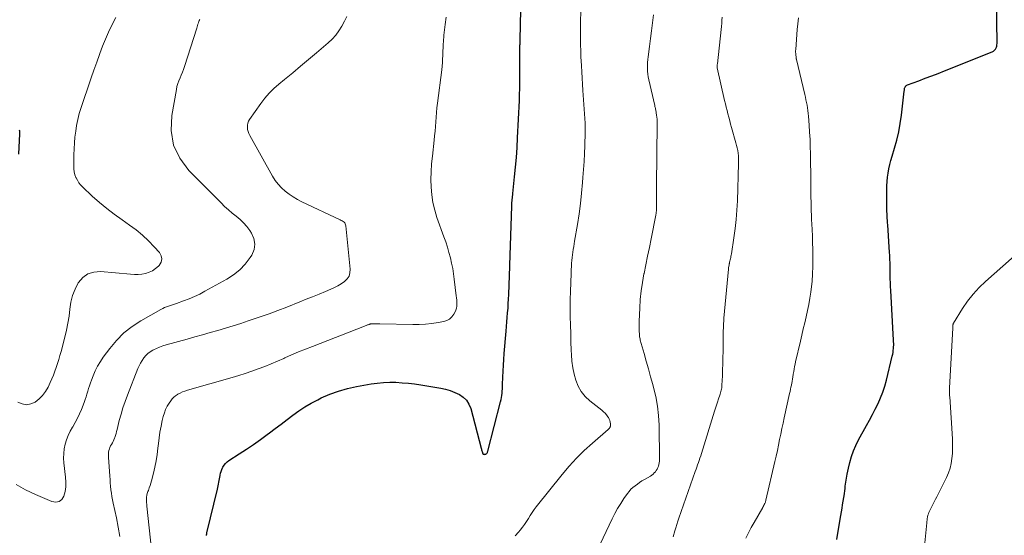
# Model space of a CAD drawing. Units: feet. Extents: x 2000000 to 2005000, y 530000 to 535000.
# Drawn here: x 2000694 to 2000868, y 530916 to 531007 of the extents above; entities that cross this region are included whole.
import ezdxf

# ---------------------------------------------------------------- set-up
doc = ezdxf.new("R2010")
doc.units = ezdxf.units.FT
doc.header["$LTSCALE"] = 100
doc.header["$MEASUREMENT"] = 0
doc.layers.add('CONTOUR INDEX', color=32, linetype='Continuous', lineweight=25)
doc.layers.add('CONTOUR INTERMEDIATE', color=40, linetype='Continuous', lineweight=15)

msp = doc.modelspace()

# ---------------------------------------------------------------- linework, layer by layer
at = {"layer": 'CONTOUR INDEX', "flags": 128}
for points, elevation in [([(2000838.03, 530915.6), (2000838.72, 530919.54), (2000838.93, 530920.8), (2000839.13, 530922.06), (2000839.32, 530923.33), (2000839.49, 530924.59), (2000839.54, 530925), (2000839.69, 530926.06), (2000839.87, 530927.12), (2000840.08, 530928.16), (2000840.32, 530929.21), (2000840.61, 530930.23), (2000840.96, 530931.24), (2000841.38, 530932.21), (2000841.86, 530933.16), (2000843.27, 530935.69), (2000843.79, 530936.66), (2000844.31, 530937.63), (2000844.81, 530938.61), (2000845.31, 530939.6), (2000845.76, 530940.6), (2000846.17, 530941.62), (2000846.51, 530942.66), (2000846.8, 530943.72), (2000847.83, 530947.95), (2000847.9, 530948.28), (2000847.96, 530948.62), (2000848, 530948.96), (2000848.03, 530949.3), (2000848.06, 530949.73), (2000848.07, 530949.86), (2000848.07, 530949.99), (2000848.07, 530950.12), (2000848.07, 530950.25), (2000848.06, 530950.38), (2000848.06, 530950.51), (2000848.05, 530950.64), (2000848.05, 530950.77), (2000847.55, 530959.54), (2000847.52, 530960.22), (2000847.49, 530960.9), (2000847.47, 530961.58), (2000847.46, 530962.25), (2000847.45, 530962.74), (2000847.44, 530963.17), (2000847.44, 530963.61), (2000847.43, 530964.05), (2000847.43, 530964.49), (2000847.42, 530964.93), (2000847.41, 530965.36), (2000847.38, 530965.8), (2000847.36, 530966.24), (2000847.02, 530971.1), (2000846.99, 530971.49), (2000846.97, 530971.88), (2000846.95, 530972.27), (2000846.92, 530972.67), (2000846.9, 530973.06), (2000846.89, 530973.45), (2000846.88, 530973.84), (2000846.87, 530974.23), (2000846.86, 530977.22), (2000846.87, 530977.99), (2000846.91, 530978.75), (2000846.99, 530979.51), (2000847.1, 530980.26), (2000847.24, 530981.01), (2000847.4, 530981.76), (2000847.59, 530982.5), (2000847.79, 530983.23), (2000848.22, 530984.64), (2000848.62, 530986.09), (2000848.97, 530987.54), (2000849.23, 530989.01), (2000849.45, 530990.49), (2000849.93, 530994.69), (2000849.94, 530994.78), (2000849.95, 530994.88), (2000849.96, 530994.97), (2000849.97, 530995.07), (2000849.98, 530995.16), (2000850, 530995.25), (2000850.03, 530995.33), (2000850.07, 530995.42), (2000850.11, 530995.48), (2000850.19, 530995.59), (2000850.27, 530995.68), (2000850.38, 530995.75), (2000850.49, 530995.81), (2000852.51, 530996.55), (2000853.64, 530996.98), (2000854.77, 530997.41), (2000855.9, 530997.84), (2000857.02, 530998.28), (2000865.44, 531001.63), (2000865.67, 531001.76), (2000865.87, 531001.92), (2000866.02, 531002.12), (2000866.13, 531002.36), (2000866.17, 531002.47), (2000866.23, 531002.67), (2000866.27, 531002.88), (2000866.29, 531003.1), (2000866.3, 531003.31), (2000866.19, 531010.51)], 940), ([(2000726.91, 530916.28), (2000726.94, 530916.44), (2000726.97, 530916.6), (2000727.01, 530916.77), (2000728.87, 530924.5), (2000728.93, 530924.8), (2000729, 530925.09), (2000729.06, 530925.39), (2000729.13, 530925.69), (2000729.18, 530925.99), (2000729.24, 530926.29), (2000729.28, 530926.59), (2000729.32, 530926.89), (2000729.34, 530926.97), (2000729.4, 530927.31), (2000729.49, 530927.63), (2000729.61, 530927.95), (2000729.75, 530928.26), (2000729.81, 530928.37), (2000730.03, 530928.71), (2000730.27, 530929.02), (2000730.56, 530929.29), (2000730.88, 530929.53), (2000732.71, 530930.72), (2000733.96, 530931.54), (2000735.2, 530932.38), (2000736.42, 530933.25), (2000737.64, 530934.13), (2000738.02, 530934.41), (2000739.06, 530935.19), (2000740.1, 530935.97), (2000741.13, 530936.75), (2000742.16, 530937.54), (2000743.2, 530938.3), (2000744.28, 530939.01), (2000745.39, 530939.66), (2000746.54, 530940.26), (2000747.17, 530940.57), (2000748.68, 530941.23), (2000750.21, 530941.8), (2000751.79, 530942.24), (2000753.39, 530942.6), (2000755.95, 530943.05), (2000757.04, 530943.2), (2000758.14, 530943.31), (2000759.23, 530943.35), (2000760.33, 530943.34), (2000761.43, 530943.27), (2000762.53, 530943.17), (2000763.62, 530943.04), (2000764.71, 530942.87), (2000768.23, 530942.29), (2000769.08, 530942.1), (2000769.91, 530941.87), (2000770.72, 530941.55), (2000771.51, 530941.19), (2000772.2, 530940.72), (2000772.78, 530940.16), (2000773.2, 530939.47), (2000773.52, 530938.69), (2000775.35, 530931.72), (2000775.39, 530931.57), (2000775.43, 530931.42), (2000775.47, 530931.26), (2000775.51, 530931.11), (2000775.56, 530930.93), (2000775.57, 530930.87), (2000775.6, 530930.82), (2000775.63, 530930.77), (2000775.67, 530930.72), (2000775.72, 530930.68), (2000775.76, 530930.65), (2000775.82, 530930.64), (2000775.88, 530930.63), (2000775.97, 530930.62), (2000776.07, 530930.63), (2000776.16, 530930.66), (2000776.24, 530930.71), (2000776.32, 530930.78), (2000776.39, 530930.87), (2000776.44, 530930.97), (2000776.49, 530931.07), (2000776.52, 530931.17), (2000778.78, 530939.91), (2000778.87, 530940.28), (2000778.94, 530940.66), (2000779, 530941.03), (2000779.04, 530941.41), (2000779.07, 530941.79), (2000779.09, 530942.17), (2000779.11, 530942.55), (2000779.13, 530942.93), (2000779.17, 530944.26), (2000779.22, 530945.3), (2000779.27, 530946.35), (2000779.34, 530947.39), (2000779.42, 530948.43), (2000779.76, 530952.39), (2000779.83, 530953.2), (2000779.89, 530954), (2000779.96, 530954.8), (2000780.02, 530955.61), (2000780.08, 530956.41), (2000780.13, 530957.22), (2000780.17, 530958.03), (2000780.21, 530958.83), (2000780.41, 530963.81), (2000780.41, 530963.82), (2000780.41, 530963.84), (2000780.41, 530963.86), (2000780.41, 530963.88), (2000780.42, 530963.95), (2000780.42, 530963.97), (2000780.42, 530963.99), (2000780.42, 530964.01), (2000780.42, 530964.02), (2000780.75, 530974.42), (2000780.75, 530974.53), (2000780.75, 530974.64), (2000780.76, 530974.75), (2000780.76, 530974.86), (2000780.77, 530974.97), (2000780.77, 530975.08), (2000780.78, 530975.18), (2000780.79, 530975.29), (2000780.83, 530975.61), (2000780.86, 530975.88), (2000780.88, 530976.15), (2000780.91, 530976.42), (2000780.94, 530976.68), (2000781.24, 530979.58), (2000781.41, 530981.3), (2000781.55, 530983.02), (2000781.67, 530984.74), (2000781.77, 530986.47), (2000782.09, 530993.06), (2000782.11, 530993.51), (2000782.12, 530993.97), (2000782.13, 530994.43), (2000782.14, 530994.89), (2000782.15, 530995.34), (2000782.15, 530995.8), (2000782.15, 530996.26), (2000782.15, 530996.72), (2000782.19, 531002.42), (2000782.19, 531002.51), (2000782.19, 531002.59), (2000782.19, 531002.68), (2000782.19, 531002.77), (2000782.19, 531002.86), (2000782.2, 531002.94), (2000782.2, 531003.03), (2000782.2, 531003.12), (2000782.2, 531003.22), (2000782.2, 531003.35), (2000782.21, 531003.49), (2000782.21, 531003.63), (2000782.21, 531003.76), (2000782.34, 531009.03)], 920), ([(2000693.82, 530983.59), (2000694, 530987.19), (2000694.01, 530987.35), (2000694.01, 530987.51), (2000694, 530987.67), (2000693.99, 530987.83)], 900)]:
    msp.add_lwpolyline(points, dxfattribs=dict(at, elevation=elevation))
at = {"layer": 'CONTOUR INTERMEDIATE', "flags": 128}
for points, elevation in [([(2000781.33, 530916.27), (2000781.94, 530916.87), (2000782.25, 530917.26), (2000782.64, 530917.75), (2000783.01, 530918.25), (2000783.35, 530918.78), (2000783.67, 530919.31), (2000783.99, 530919.85), (2000784.33, 530920.38), (2000784.69, 530920.89), (2000785.07, 530921.38), (2000789.62, 530927.09), (2000790.87, 530928.56), (2000792.16, 530929.97), (2000793.53, 530931.32), (2000794.96, 530932.61), (2000797.74, 530934.99), (2000797.81, 530935.06), (2000797.88, 530935.12), (2000797.94, 530935.2), (2000798, 530935.27), (2000798.05, 530935.35), (2000798.09, 530935.43), (2000798.11, 530935.52), (2000798.12, 530935.61), (2000798.12, 530936.02), (2000798.1, 530936.31), (2000798.04, 530936.59), (2000797.93, 530936.85), (2000797.79, 530937.11), (2000797.68, 530937.27), (2000797.45, 530937.58), (2000797.19, 530937.88), (2000796.91, 530938.15), (2000796.62, 530938.41), (2000794.51, 530940.07), (2000793.69, 530940.84), (2000792.99, 530941.69), (2000792.45, 530942.66), (2000792.01, 530943.69), (2000791.72, 530944.8), (2000791.48, 530945.92), (2000791.34, 530947.05), (2000791.25, 530948.2), (2000791.22, 530948.98), (2000791.18, 530950.47), (2000791.13, 530951.96), (2000791.09, 530953.44), (2000791.06, 530954.93), (2000791.04, 530956.42), (2000791.04, 530957.91), (2000791.08, 530959.4), (2000791.13, 530960.88), (2000791.3, 530964.35), (2000791.33, 530964.84), (2000791.38, 530965.33), (2000791.43, 530965.82), (2000791.5, 530966.31), (2000791.58, 530966.79), (2000791.66, 530967.28), (2000791.74, 530967.77), (2000791.82, 530968.25), (2000792.32, 530971.21), (2000792.61, 530973.05), (2000792.86, 530974.88), (2000793.06, 530976.73), (2000793.23, 530978.58), (2000793.3, 530979.48), (2000793.4, 530980.88), (2000793.49, 530982.28), (2000793.56, 530983.68), (2000793.62, 530985.08), (2000793.7, 530987.49), (2000793.7, 530987.68), (2000793.71, 530987.88), (2000793.71, 530988.08), (2000793.7, 530988.28), (2000793.7, 530988.47), (2000793.69, 530988.67), (2000793.68, 530988.87), (2000793.67, 530989.07), (2000793.29, 530994.85), (2000793.22, 530995.94), (2000793.15, 530997.02), (2000793.08, 530998.11), (2000793.02, 530999.19), (2000792.97, 531000.04), (2000792.94, 531000.7), (2000792.91, 531001.36), (2000792.89, 531002.02), (2000792.87, 531002.68), (2000792.86, 531003.34), (2000792.85, 531004.01), (2000792.86, 531004.67), (2000792.86, 531005.33), (2000792.94, 531010.41)], 924), ([(2000693.35, 530925.32), (2000695.04, 530924.37), (2000696.79, 530923.52), (2000699.67, 530922.28), (2000700.35, 530922.19), (2000700.94, 530922.29), (2000701.41, 530922.67), (2000701.78, 530923.24), (2000701.99, 530924.06), (2000702.13, 530924.9), (2000702.15, 530925.74), (2000702.1, 530926.59), (2000701.79, 530929.15), (2000701.74, 530929.98), (2000701.75, 530930.8), (2000701.85, 530931.61), (2000702.02, 530932.42), (2000702.26, 530933.21), (2000702.55, 530933.98), (2000702.91, 530934.72), (2000703.32, 530935.45), (2000703.34, 530935.49), (2000703.78, 530936.23), (2000704.18, 530936.99), (2000704.54, 530937.77), (2000704.87, 530938.56), (2000705.36, 530939.8), (2000705.54, 530940.28), (2000705.71, 530940.77), (2000705.86, 530941.26), (2000706, 530941.75), (2000706.14, 530942.24), (2000706.29, 530942.73), (2000706.46, 530943.22), (2000706.64, 530943.7), (2000706.95, 530944.5), (2000707.32, 530945.36), (2000707.74, 530946.19), (2000708.22, 530946.99), (2000708.74, 530947.77), (2000709.86, 530949.3), (2000711.06, 530950.73), (2000712.36, 530952.04), (2000713.81, 530953.17), (2000715.37, 530954.19), (2000718.9, 530956.18), (2000719.22, 530956.35), (2000719.55, 530956.51), (2000719.89, 530956.64), (2000720.23, 530956.76), (2000720.58, 530956.88), (2000720.92, 530956.99), (2000721.27, 530957.11), (2000721.61, 530957.24), (2000722.88, 530957.69), (2000723.85, 530958.06), (2000724.8, 530958.46), (2000725.74, 530958.91), (2000726.66, 530959.39), (2000730.53, 530961.52), (2000731.71, 530962.3), (2000732.81, 530963.17), (2000733.75, 530964.2), (2000734.61, 530965.33), (2000734.92, 530965.8), (2000735.31, 530966.77), (2000735.47, 530967.74), (2000735.29, 530968.7), (2000734.87, 530969.66), (2000734.58, 530970.1), (2000734.05, 530970.81), (2000733.47, 530971.48), (2000732.84, 530972.09), (2000732.16, 530972.65), (2000731.46, 530973.21), (2000730.78, 530973.78), (2000730.12, 530974.38), (2000729.49, 530975), (2000723.83, 530980.71), (2000722.24, 530982.88), (2000721.12, 530985.2), (2000720.72, 530987.74), (2000720.79, 530990.43), (2000721.61, 530995.01), (2000721.72, 530995.54), (2000721.87, 530996.05), (2000722.05, 530996.55), (2000722.26, 530997.05), (2000722.49, 530997.54), (2000722.7, 530998.04), (2000722.88, 530998.54), (2000723.06, 530999.05), (2000725.2, 531005.85), (2000725.27, 531006.08), (2000725.34, 531006.3), (2000725.42, 531006.52), (2000725.5, 531006.75), (2000725.51, 531006.78), (2000725.58, 531006.98), (2000725.66, 531007.18), (2000725.75, 531007.38)], 908), ([(2000693.66, 530939.84), (2000694.42, 530939.52), (2000695.18, 530939.39), (2000695.94, 530939.53), (2000696.7, 530939.85), (2000697.4, 530940.4), (2000698.03, 530941.02), (2000698.54, 530941.73), (2000698.99, 530942.5), (2000699.36, 530943.3), (2000699.66, 530943.96), (2000699.94, 530944.62), (2000700.2, 530945.3), (2000700.45, 530945.98), (2000700.67, 530946.67), (2000700.89, 530947.36), (2000701.09, 530948.06), (2000701.28, 530948.75), (2000701.96, 530951.31), (2000702.25, 530952.53), (2000702.5, 530953.75), (2000702.69, 530954.98), (2000702.83, 530956.23), (2000703.03, 530957.45), (2000703.32, 530958.64), (2000703.78, 530959.77), (2000704.33, 530960.88), (2000704.36, 530960.93), (2000705.13, 530961.81), (2000706.01, 530962.47), (2000707.06, 530962.79), (2000708.22, 530962.89), (2000713.54, 530962.39), (2000714.21, 530962.36), (2000714.88, 530962.37), (2000715.54, 530962.44), (2000716.2, 530962.56), (2000716.83, 530962.76), (2000717.43, 530963.02), (2000717.96, 530963.39), (2000718.46, 530963.82), (2000718.61, 530963.97), (2000718.94, 530964.54), (2000719.08, 530965.11), (2000718.96, 530965.68), (2000718.65, 530966.26), (2000717.73, 530967.26), (2000716.72, 530968.31), (2000715.65, 530969.3), (2000714.53, 530970.22), (2000713.36, 530971.09), (2000712.04, 530972), (2000710.67, 530972.98), (2000709.34, 530974), (2000708.06, 530975.08), (2000706.8, 530976.2), (2000705.08, 530977.81), (2000704.73, 530978.17), (2000704.43, 530978.56), (2000704.17, 530978.98), (2000703.94, 530979.42), (2000703.92, 530979.47), (2000703.74, 530979.97), (2000703.61, 530980.48), (2000703.54, 530980.99), (2000703.52, 530981.52), (2000703.54, 530983.49), (2000703.57, 530984.54), (2000703.64, 530985.58), (2000703.74, 530986.62), (2000703.87, 530987.66), (2000704.02, 530988.63), (2000704.11, 530989.18), (2000704.22, 530989.72), (2000704.35, 530990.25), (2000704.5, 530990.79), (2000704.66, 530991.31), (2000704.83, 530991.84), (2000705, 530992.37), (2000705.18, 530992.89), (2000706.13, 530995.67), (2000706.61, 530997.05), (2000707.09, 530998.43), (2000707.57, 530999.8), (2000708.07, 531001.17), (2000708.13, 531001.35), (2000708.62, 531002.62), (2000709.13, 531003.88), (2000709.68, 531005.13), (2000710.26, 531006.36), (2000710.93, 531007.7)], 904), ([(2000711.62, 530916.15), (2000711.35, 530917.78), (2000711.04, 530919.41), (2000710.48, 530922), (2000710.36, 530922.59), (2000710.25, 530923.19), (2000710.16, 530923.79), (2000710.09, 530924.39), (2000710.03, 530924.99), (2000709.97, 530925.6), (2000709.92, 530926.2), (2000709.88, 530926.8), (2000709.64, 530930.14), (2000709.63, 530930.43), (2000709.64, 530930.72), (2000709.68, 530931.01), (2000709.73, 530931.3), (2000709.81, 530931.58), (2000709.91, 530931.85), (2000710.03, 530932.11), (2000710.18, 530932.37), (2000710.19, 530932.39), (2000710.34, 530932.65), (2000710.48, 530932.92), (2000710.6, 530933.2), (2000710.71, 530933.48), (2000710.76, 530933.6), (2000710.87, 530933.95), (2000710.98, 530934.3), (2000711.08, 530934.65), (2000711.18, 530935.01), (2000711.56, 530936.58), (2000711.86, 530937.72), (2000712.19, 530938.85), (2000712.57, 530939.96), (2000712.98, 530941.06), (2000714.83, 530945.76), (2000715.05, 530946.26), (2000715.29, 530946.74), (2000715.57, 530947.2), (2000715.87, 530947.64), (2000716.22, 530948.05), (2000716.6, 530948.42), (2000717.02, 530948.73), (2000717.48, 530949.01), (2000717.58, 530949.07), (2000718.11, 530949.32), (2000718.66, 530949.56), (2000719.22, 530949.76), (2000719.79, 530949.94), (2000723.51, 530950.97), (2000724.87, 530951.34), (2000726.22, 530951.72), (2000727.58, 530952.11), (2000728.93, 530952.5), (2000730.28, 530952.9), (2000731.62, 530953.31), (2000732.96, 530953.74), (2000734.3, 530954.17), (2000734.8, 530954.34), (2000736.37, 530954.88), (2000737.95, 530955.44), (2000739.51, 530956.03), (2000741.07, 530956.62), (2000743.39, 530957.54), (2000744.52, 530957.99), (2000745.64, 530958.44), (2000746.77, 530958.9), (2000747.89, 530959.36), (2000748.85, 530959.76), (2000749.48, 530960.05), (2000750.1, 530960.36), (2000750.69, 530960.72), (2000751.26, 530961.11), (2000751.72, 530961.57), (2000752.05, 530962.08), (2000752.21, 530962.67), (2000752.26, 530963.31), (2000751.5, 530970.97), (2000751.46, 530971.15), (2000751.39, 530971.31), (2000751.29, 530971.46), (2000751.17, 530971.59), (2000751.01, 530971.71), (2000750.86, 530971.81), (2000750.69, 530971.91), (2000750.52, 530972), (2000743.75, 530975.2), (2000742.97, 530975.6), (2000742.21, 530976.04), (2000741.49, 530976.53), (2000740.79, 530977.06), (2000740.15, 530977.65), (2000739.55, 530978.28), (2000739.04, 530978.97), (2000738.57, 530979.71), (2000734.55, 530986.91), (2000734.39, 530987.25), (2000734.26, 530987.6), (2000734.18, 530987.96), (2000734.13, 530988.33), (2000734.14, 530988.7), (2000734.2, 530989.05), (2000734.33, 530989.39), (2000734.51, 530989.71), (2000736.52, 530992.56), (2000737.23, 530993.49), (2000737.98, 530994.37), (2000738.81, 530995.18), (2000739.69, 530995.96), (2000740.7, 530996.78), (2000742.12, 530997.94), (2000743.52, 530999.11), (2000744.92, 531000.28), (2000746.31, 531001.47), (2000748.38, 531003.24), (2000749.07, 531003.9), (2000749.71, 531004.6), (2000750.27, 531005.37), (2000750.78, 531006.18), (2000751.24, 531007.03), (2000751.67, 531007.89)], 912), ([(2000717.48, 530911.67), (2000716.41, 530921.47), (2000716.38, 530921.8), (2000716.36, 530922.12), (2000716.35, 530922.45), (2000716.35, 530922.78), (2000716.37, 530923.1), (2000716.41, 530923.42), (2000716.49, 530923.74), (2000716.59, 530924.05), (2000716.68, 530924.27), (2000716.84, 530924.69), (2000716.98, 530925.11), (2000717.11, 530925.53), (2000717.23, 530925.96), (2000717.57, 530927.29), (2000717.83, 530928.39), (2000718.06, 530929.49), (2000718.23, 530930.61), (2000718.37, 530931.73), (2000718.45, 530932.52), (2000718.58, 530933.54), (2000718.73, 530934.56), (2000718.92, 530935.58), (2000719.14, 530936.59), (2000719.31, 530937.33), (2000719.5, 530937.95), (2000719.72, 530938.55), (2000720.02, 530939.13), (2000720.35, 530939.68), (2000720.62, 530940.08), (2000720.88, 530940.4), (2000721.15, 530940.7), (2000721.47, 530940.95), (2000721.81, 530941.18), (2000721.88, 530941.22), (2000722.28, 530941.44), (2000722.69, 530941.63), (2000723.12, 530941.79), (2000723.55, 530941.93), (2000731.44, 530944.17), (2000732.6, 530944.52), (2000733.76, 530944.89), (2000734.91, 530945.29), (2000736.05, 530945.7), (2000737.19, 530946.14), (2000738.31, 530946.6), (2000739.43, 530947.07), (2000740.55, 530947.56), (2000740.74, 530947.64), (2000741.94, 530948.17), (2000743.16, 530948.69), (2000744.38, 530949.19), (2000745.6, 530949.68), (2000754.77, 530953.25), (2000754.91, 530953.3), (2000755.05, 530953.36), (2000755.18, 530953.41), (2000755.32, 530953.46), (2000755.43, 530953.5), (2000755.52, 530953.53), (2000755.6, 530953.56), (2000755.68, 530953.59), (2000755.77, 530953.61), (2000755.86, 530953.63), (2000755.94, 530953.64), (2000756.03, 530953.65), (2000756.12, 530953.65), (2000756.47, 530953.66), (2000756.73, 530953.66), (2000756.99, 530953.66), (2000757.25, 530953.66), (2000757.51, 530953.65), (2000763.33, 530953.53), (2000764.44, 530953.54), (2000765.54, 530953.6), (2000766.64, 530953.72), (2000767.74, 530953.88), (2000768.74, 530954.06), (2000769.28, 530954.24), (2000769.77, 530954.5), (2000770.17, 530954.88), (2000770.51, 530955.34), (2000770.74, 530955.76), (2000770.88, 530956.09), (2000770.99, 530956.43), (2000771.05, 530956.77), (2000771.06, 530957.13), (2000771.05, 530957.49), (2000771.03, 530957.86), (2000771, 530958.22), (2000770.96, 530958.58), (2000770.61, 530961.52), (2000770.48, 530962.48), (2000770.33, 530963.43), (2000770.13, 530964.38), (2000769.92, 530965.32), (2000769.67, 530966.26), (2000769.4, 530967.19), (2000769.11, 530968.11), (2000768.79, 530969.03), (2000767.56, 530972.42), (2000767.16, 530973.72), (2000766.84, 530975.04), (2000766.64, 530976.39), (2000766.52, 530977.75), (2000766.5, 530979.12), (2000766.52, 530980.49), (2000766.61, 530981.86), (2000766.74, 530983.22), (2000767.06, 530986.04), (2000767.15, 530986.85), (2000767.23, 530987.67), (2000767.3, 530988.49), (2000767.35, 530989.31), (2000767.41, 530990.12), (2000767.48, 530990.94), (2000767.56, 530991.76), (2000767.66, 530992.57), (2000768.39, 530998.47), (2000768.46, 530999.11), (2000768.51, 530999.74), (2000768.56, 531000.38), (2000768.59, 531001.02), (2000768.6, 531001.53), (2000768.62, 531001.91), (2000768.63, 531002.29), (2000768.65, 531002.67), (2000768.66, 531003.06), (2000768.68, 531003.44), (2000768.71, 531003.82), (2000768.75, 531004.2), (2000768.79, 531004.58), (2000769.03, 531006.46), (2000769.19, 531007.77)], 916), ([(2000796.34, 530914.8), (2000798.46, 530919.26), (2000798.92, 530920.18), (2000799.41, 530921.08), (2000799.95, 530921.96), (2000800.52, 530922.82), (2000801.14, 530923.7), (2000801.44, 530924.09), (2000801.76, 530924.46), (2000802.11, 530924.79), (2000802.49, 530925.1), (2000802.89, 530925.39), (2000803.29, 530925.67), (2000803.7, 530925.93), (2000804.12, 530926.19), (2000805.19, 530926.8), (2000805.43, 530926.96), (2000805.66, 530927.14), (2000805.86, 530927.34), (2000806.06, 530927.55), (2000806.22, 530927.79), (2000806.37, 530928.03), (2000806.49, 530928.29), (2000806.6, 530928.56), (2000806.68, 530928.85), (2000806.74, 530929.14), (2000806.77, 530929.43), (2000806.78, 530929.72), (2000806.7, 530935.8), (2000806.61, 530937.48), (2000806.44, 530939.15), (2000806.13, 530940.81), (2000805.75, 530942.44), (2000805.6, 530942.96), (2000805.22, 530944.33), (2000804.84, 530945.7), (2000804.45, 530947.07), (2000804.07, 530948.44), (2000803.4, 530950.77), (2000803.35, 530950.98), (2000803.31, 530951.18), (2000803.28, 530951.38), (2000803.26, 530951.59), (2000803.25, 530951.8), (2000803.24, 530952), (2000803.23, 530952.21), (2000803.22, 530952.42), (2000803.21, 530952.71), (2000803.2, 530953.06), (2000803.2, 530953.41), (2000803.21, 530953.76), (2000803.22, 530954.11), (2000803.31, 530956.44), (2000803.4, 530957.96), (2000803.55, 530959.46), (2000803.77, 530960.96), (2000804.04, 530962.45), (2000804.06, 530962.54), (2000804.37, 530964.07), (2000804.69, 530965.6), (2000805, 530967.14), (2000805.31, 530968.67), (2000806.15, 530972.83), (2000806.17, 530972.95), (2000806.19, 530973.07), (2000806.2, 530973.19), (2000806.21, 530973.31), (2000806.22, 530973.44), (2000806.23, 530973.56), (2000806.23, 530973.68), (2000806.24, 530973.8), (2000806.25, 530975.06), (2000806.26, 530975.81), (2000806.26, 530976.55), (2000806.27, 530977.3), (2000806.28, 530978.05), (2000806.37, 530989.03), (2000806.37, 530989.4), (2000806.35, 530989.76), (2000806.32, 530990.13), (2000806.28, 530990.5), (2000806.22, 530990.91), (2000806.2, 530991.07), (2000806.17, 530991.22), (2000806.13, 530991.38), (2000806.1, 530991.54), (2000806.06, 530991.69), (2000806.02, 530991.85), (2000805.98, 530992), (2000805.94, 530992.16), (2000804.9, 530996.7), (2000804.8, 530997.21), (2000804.73, 530997.71), (2000804.68, 530998.22), (2000804.66, 530998.73), (2000804.66, 530999.25), (2000804.68, 530999.76), (2000804.72, 531000.27), (2000804.77, 531000.78), (2000805, 531002.57), (2000805.18, 531003.98), (2000805.36, 531005.38), (2000805.54, 531006.79), (2000805.72, 531008.19)], 928), ([(2000809.19, 530916.1), (2000809.48, 530917.11), (2000809.64, 530917.68), (2000809.82, 530918.25), (2000810, 530918.81), (2000810.19, 530919.37), (2000813.09, 530927.59), (2000813.23, 530927.99), (2000813.37, 530928.38), (2000813.51, 530928.78), (2000813.65, 530929.17), (2000813.79, 530929.57), (2000813.92, 530929.96), (2000814.05, 530930.36), (2000814.18, 530930.76), (2000816.5, 530938.23), (2000816.67, 530938.77), (2000816.84, 530939.32), (2000817.02, 530939.86), (2000817.2, 530940.4), (2000817.42, 530941.06), (2000817.49, 530941.27), (2000817.55, 530941.49), (2000817.61, 530941.71), (2000817.67, 530941.93), (2000817.71, 530942.15), (2000817.75, 530942.37), (2000817.77, 530942.59), (2000817.79, 530942.82), (2000817.87, 530944.5), (2000817.92, 530945.56), (2000817.95, 530946.62), (2000817.98, 530947.69), (2000818, 530948.76), (2000818.04, 530952.26), (2000818.04, 530952.56), (2000818.05, 530952.86), (2000818.06, 530953.16), (2000818.07, 530953.47), (2000818.09, 530953.77), (2000818.1, 530954.07), (2000818.13, 530954.37), (2000818.15, 530954.67), (2000818.95, 530963.33), (2000818.98, 530963.57), (2000819.01, 530963.8), (2000819.05, 530964.04), (2000819.09, 530964.27), (2000819.1, 530964.31), (2000819.14, 530964.52), (2000819.19, 530964.73), (2000819.24, 530964.94), (2000819.29, 530965.15), (2000819.34, 530965.36), (2000819.39, 530965.57), (2000819.43, 530965.78), (2000819.46, 530965.99), (2000819.9, 530968.82), (2000820.12, 530970.45), (2000820.3, 530972.09), (2000820.43, 530973.73), (2000820.51, 530975.37), (2000820.73, 530981.93), (2000820.74, 530982.4), (2000820.72, 530982.86), (2000820.69, 530983.32), (2000820.64, 530983.77), (2000820.57, 530984.23), (2000820.48, 530984.68), (2000820.38, 530985.13), (2000820.26, 530985.58), (2000819.49, 530988.32), (2000819.33, 530988.91), (2000819.17, 530989.5), (2000819.01, 530990.1), (2000818.85, 530990.69), (2000818.7, 530991.28), (2000818.55, 530991.88), (2000818.41, 530992.47), (2000818.27, 530993.07), (2000816.95, 530998.81), (2000816.95, 530998.82), (2000816.94, 530998.84), (2000816.94, 530998.86), (2000816.94, 530998.88), (2000816.93, 530998.95), (2000816.93, 530998.97), (2000816.93, 530998.99), (2000816.93, 530999.01), (2000816.93, 530999.03), (2000816.95, 530999.17), (2000816.96, 530999.26), (2000816.97, 530999.35), (2000816.98, 530999.44), (2000816.99, 530999.53), (2000817.66, 531005.57), (2000817.71, 531006.13), (2000817.76, 531006.68), (2000817.79, 531007.23), (2000817.81, 531007.78)], 932), ([(2000822.02, 530915.85), (2000822.48, 530916.78), (2000822.97, 530917.7), (2000823.48, 530918.61), (2000824.99, 530921.26), (2000825.09, 530921.43), (2000825.18, 530921.6), (2000825.26, 530921.77), (2000825.35, 530921.95), (2000825.41, 530922.09), (2000825.45, 530922.2), (2000825.49, 530922.31), (2000825.53, 530922.42), (2000825.56, 530922.53), (2000827.14, 530929.35), (2000827.36, 530930.32), (2000827.57, 530931.28), (2000827.77, 530932.25), (2000827.97, 530933.22), (2000828.16, 530934.19), (2000828.36, 530935.16), (2000828.56, 530936.12), (2000828.77, 530937.09), (2000829.72, 530941.35), (2000829.8, 530941.73), (2000829.88, 530942.11), (2000829.96, 530942.49), (2000830.04, 530942.86), (2000830.12, 530943.23), (2000830.16, 530943.43), (2000830.19, 530943.62), (2000830.23, 530943.82), (2000830.26, 530944.01), (2000830.29, 530944.21), (2000830.32, 530944.4), (2000830.35, 530944.6), (2000830.38, 530944.79), (2000830.46, 530945.26), (2000830.53, 530945.68), (2000830.61, 530946.11), (2000830.7, 530946.53), (2000830.79, 530946.95), (2000831.62, 530950.59), (2000831.87, 530951.68), (2000832.13, 530952.76), (2000832.39, 530953.83), (2000832.65, 530954.91), (2000832.9, 530955.99), (2000833.13, 530957.08), (2000833.31, 530958.17), (2000833.47, 530959.26), (2000833.54, 530959.75), (2000833.68, 530961.1), (2000833.78, 530962.45), (2000833.82, 530963.8), (2000833.83, 530965.16), (2000833.74, 530969.58), (2000833.73, 530969.85), (2000833.72, 530970.11), (2000833.7, 530970.38), (2000833.68, 530970.65), (2000833.66, 530970.91), (2000833.65, 530971.05), (2000833.64, 530971.18), (2000833.64, 530971.32), (2000833.63, 530971.46), (2000833.62, 530971.6), (2000833.61, 530971.74), (2000833.61, 530971.88), (2000833.6, 530972.01), (2000833.48, 530976.74), (2000833.48, 530976.98), (2000833.47, 530977.22), (2000833.47, 530977.46), (2000833.47, 530977.7), (2000833.46, 530977.94), (2000833.46, 530978.19), (2000833.46, 530978.43), (2000833.46, 530978.67), (2000833.39, 530983.65), (2000833.36, 530984.92), (2000833.32, 530986.19), (2000833.25, 530987.46), (2000833.16, 530988.73), (2000833.04, 530990.3), (2000833, 530990.78), (2000832.94, 530991.27), (2000832.87, 530991.75), (2000832.79, 530992.23), (2000832.7, 530992.7), (2000832.6, 530993.18), (2000832.5, 530993.66), (2000832.39, 530994.13), (2000830.94, 531000.27), (2000830.93, 531000.33), (2000830.92, 531000.38), (2000830.9, 531000.44), (2000830.89, 531000.5), (2000830.88, 531000.55), (2000830.87, 531000.61), (2000830.86, 531000.67), (2000830.86, 531000.72), (2000830.82, 531001.09), (2000830.8, 531001.33), (2000830.78, 531001.58), (2000830.79, 531001.82), (2000830.8, 531002.06), (2000831.07, 531005.56), (2000831.17, 531006.61), (2000831.28, 531007.66)], 936), ([(2000853.44, 530913.84), (2000853.92, 530918.55), (2000853.93, 530918.68), (2000853.94, 530918.82), (2000853.95, 530918.96), (2000853.96, 530919.09), (2000853.97, 530919.23), (2000853.99, 530919.36), (2000854.01, 530919.5), (2000854.04, 530919.63), (2000854.11, 530919.88), (2000854.18, 530920.13), (2000854.27, 530920.38), (2000854.37, 530920.62), (2000854.49, 530920.85), (2000854.74, 530921.3), (2000854.98, 530921.76), (2000855.23, 530922.22), (2000855.46, 530922.69), (2000855.7, 530923.15), (2000857.37, 530926.55), (2000857.71, 530927.36), (2000858, 530928.18), (2000858.2, 530929.02), (2000858.34, 530929.88), (2000858.42, 530930.76), (2000858.46, 530931.64), (2000858.46, 530932.51), (2000858.43, 530933.39), (2000857.96, 530940.79), (2000857.94, 530940.97), (2000857.93, 530941.15), (2000857.92, 530941.33), (2000857.92, 530941.51), (2000857.91, 530941.71), (2000857.9, 530941.79), (2000857.9, 530941.87), (2000857.9, 530941.94), (2000857.9, 530942.02), (2000857.9, 530942.09), (2000857.91, 530942.17), (2000857.91, 530942.24), (2000857.91, 530942.32), (2000858.5, 530952.93), (2000858.5, 530953), (2000858.5, 530953.06), (2000858.5, 530953.13), (2000858.5, 530953.19), (2000858.5, 530953.25), (2000858.51, 530953.32), (2000858.51, 530953.38), (2000858.52, 530953.45), (2000858.52, 530953.47), (2000858.53, 530953.55), (2000858.55, 530953.62), (2000858.58, 530953.69), (2000858.61, 530953.76), (2000860.21, 530956.34), (2000861.1, 530957.64), (2000862.06, 530958.89), (2000863.13, 530960.05), (2000864.27, 530961.15), (2000870.36, 530966.52)], 944)]:
    msp.add_lwpolyline(points, dxfattribs=dict(at, elevation=elevation))

doc.saveas('drawing.dxf')
